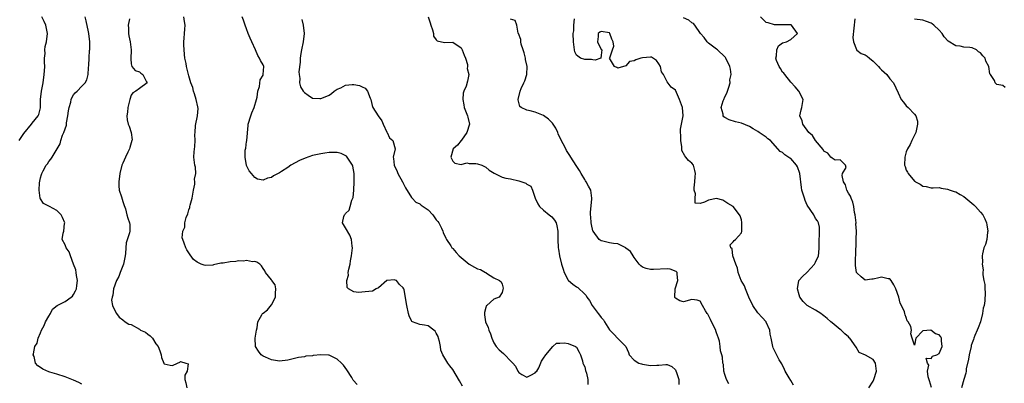
# Model space of a CAD drawing. Units: inches. Extents: x 2556000 to 2559000, y 1530000 to 1533000.
# Drawn here: x 2557612 to 2557851, y 1530160 to 1530248 of the extents above; entities that cross this region are included whole.
import ezdxf

# ---------------------------------------------------------------- set-up
doc = ezdxf.new("R2010")
doc.units = ezdxf.units.IN
doc.header["$MEASUREMENT"] = 0
doc.layers.add('LD25561530_2ft', color=133, linetype='Continuous')

msp = doc.modelspace()

# ---------------------------------------------------------------- linework, layer by layer
at = {"layer": 'LD25561530_2ft'}
for points, elevation in [([(2557611.86, 1530219), (2557613, 1530220.68), (2557614.83, 1530223), (2557615, 1530223.25), (2557616.44, 1530225), (2557616.63, 1530225.37), (2557617.04, 1530226.96), (2557617.04, 1530229), (2557617.24, 1530231), (2557617.61, 1530233), (2557617.92, 1530235), (2557617.95, 1530235.95), (2557618.04, 1530237), (2557618, 1530238), (2557618.01, 1530239), (2557618.1, 1530240.1), (2557618.04, 1530241), (2557618.14, 1530241.86), (2557618.42, 1530243), (2557618.73, 1530245), (2557618.31, 1530247), (2557617.89, 1530247.89), (2557617.34, 1530249)], 8490), ([(2557627, 1530159.87), (2557626.28, 1530160.28), (2557625, 1530160.86), (2557624.57, 1530161), (2557623, 1530161.67), (2557621, 1530162.27), (2557619.23, 1530162.77), (2557619, 1530162.85), (2557617.55, 1530163.55), (2557617, 1530163.89), (2557616.34, 1530164.34), (2557615.78, 1530165), (2557615.43, 1530166.57), (2557615.26, 1530167), (2557615.27, 1530167.26), (2557615.65, 1530169), (2557616.16, 1530169.84), (2557616.4, 1530171), (2557617, 1530172.37), (2557617.26, 1530173), (2557617.88, 1530174.12), (2557618.25, 1530175), (2557619, 1530176.34), (2557619.39, 1530177), (2557619.94, 1530178.06), (2557621.03, 1530178.97), (2557623, 1530179.97), (2557624.45, 1530181), (2557624.73, 1530181.27), (2557625, 1530181.6), (2557625.49, 1530182.51), (2557625.71, 1530183), (2557625.84, 1530183.84), (2557625.95, 1530185), (2557625.71, 1530186.29), (2557625.69, 1530187), (2557625.61, 1530187.61), (2557625, 1530189.04), (2557624.29, 1530191), (2557623.99, 1530191.99), (2557623.22, 1530193), (2557623, 1530193.7), (2557622.26, 1530195), (2557622.53, 1530196.53), (2557622.66, 1530197), (2557622.85, 1530198.85), (2557622.88, 1530199), (2557622.36, 1530200.36), (2557622, 1530201), (2557621, 1530202.02), (2557619.19, 1530203), (2557619, 1530203.12), (2557617.73, 1530203.73), (2557617, 1530204.85), (2557616.93, 1530204.93), (2557616.95, 1530205.05), (2557616.65, 1530207), (2557616.72, 1530208.72), (2557617, 1530209.99), (2557617.27, 1530210.73), (2557617.33, 1530211), (2557617.66, 1530211.66), (2557618.4, 1530213), (2557618.66, 1530213.34), (2557619, 1530213.95), (2557619.52, 1530214.48), (2557619.84, 1530215), (2557621.04, 1530217), (2557621.76, 1530218.24), (2557621.92, 1530219), (2557622.3, 1530220.3), (2557622.65, 1530221), (2557623.27, 1530222.73), (2557623.31, 1530223.31), (2557623.66, 1530225), (2557623.77, 1530226.23), (2557623.92, 1530227), (2557624.35, 1530228.35), (2557624.45, 1530229), (2557624.59, 1530229.41), (2557625, 1530230.08), (2557625.41, 1530230.59), (2557625.87, 1530231), (2557627, 1530232.2), (2557627.83, 1530233), (2557628.28, 1530233.72), (2557628.55, 1530235), (2557628.65, 1530236.65), (2557628.73, 1530237.27), (2557628.79, 1530239), (2557628.92, 1530240.92), (2557628.94, 1530241.06), (2557628.97, 1530243), (2557628.71, 1530245), (2557628.61, 1530245.39), (2557628.06, 1530248.06), (2557627.83, 1530249)], 8488), ([(2557638.58, 1530248.58), (2557638.27, 1530247), (2557638.32, 1530246.32), (2557638.36, 1530245), (2557638.44, 1530244.44), (2557638.78, 1530243), (2557639.02, 1530241), (2557638.88, 1530238.88), (2557639, 1530237.64), (2557639.13, 1530237), (2557640, 1530236), (2557641, 1530235.7), (2557641.33, 1530235.33), (2557641.83, 1530235), (2557642.71, 1530233.29), (2557642.84, 1530233), (2557641, 1530231.67), (2557640.13, 1530231), (2557639.38, 1530230.62), (2557639, 1530229.99), (2557638.64, 1530229), (2557638.16, 1530227), (2557638.11, 1530225.89), (2557637.92, 1530225), (2557638.03, 1530224.03), (2557638.24, 1530223), (2557638.5, 1530222.5), (2557638.99, 1530220.99), (2557639.21, 1530219.21), (2557639.17, 1530219), (2557638.67, 1530217.33), (2557638.6, 1530217), (2557638.19, 1530216.19), (2557637.63, 1530215), (2557637, 1530213.48), (2557636.76, 1530213), (2557636.27, 1530211), (2557635.99, 1530209), (2557636.03, 1530208.03), (2557636.11, 1530207), (2557636.65, 1530205.35), (2557636.79, 1530204.79), (2557637, 1530204.19), (2557637.28, 1530203.28), (2557637.59, 1530202.41), (2557637.92, 1530201), (2557638.15, 1530200.15), (2557638.61, 1530199), (2557638.66, 1530198.66), (2557638.65, 1530197), (2557638.58, 1530196.58), (2557637.79, 1530194.21), (2557637.67, 1530193), (2557637.61, 1530191.61), (2557637.53, 1530191), (2557637.12, 1530189), (2557636.31, 1530187), (2557635.99, 1530186.01), (2557635.4, 1530185), (2557634.72, 1530183), (2557634.56, 1530181.44), (2557634.36, 1530181), (2557634.26, 1530180.26), (2557634.45, 1530179), (2557635, 1530177.75), (2557635.41, 1530177), (2557636.12, 1530176.12), (2557637, 1530175.53), (2557637.56, 1530175), (2557638.46, 1530174.46), (2557639, 1530174.32), (2557641, 1530173.22), (2557641.29, 1530173), (2557642.46, 1530172.46), (2557643, 1530171.98), (2557643.64, 1530171.64), (2557644.15, 1530171), (2557645, 1530169.64), (2557645.58, 1530169), (2557645.97, 1530167.97), (2557646.27, 1530167), (2557646.32, 1530166.32), (2557646.91, 1530165), (2557646.91, 1530164.91), (2557647, 1530164.77), (2557648.45, 1530164.45), (2557649, 1530164.44), (2557650.25, 1530165), (2557650.79, 1530165.21), (2557651, 1530165.35), (2557652.29, 1530165), (2557652.78, 1530164.78), (2557652.54, 1530163), (2557651.98, 1530162.02), (2557652.03, 1530161), (2557652.23, 1530160.23), (2557652.5, 1530159)], 8486), ([(2557693.81, 1530159.81), (2557692.86, 1530160.86), (2557692.79, 1530161), (2557692.48, 1530161.52), (2557691.33, 1530163.33), (2557690.48, 1530164.48), (2557690.05, 1530165), (2557689, 1530165.96), (2557687, 1530166.89), (2557686.88, 1530166.88), (2557685, 1530167.03), (2557683.16, 1530166.84), (2557683, 1530166.77), (2557681.35, 1530166.65), (2557681, 1530166.53), (2557679.62, 1530166.38), (2557677.95, 1530165.95), (2557677, 1530165.74), (2557675, 1530165.46), (2557673, 1530165.77), (2557671.56, 1530166.44), (2557671, 1530166.69), (2557670.8, 1530166.8), (2557670.52, 1530167), (2557669.85, 1530167.85), (2557669.12, 1530169), (2557669.05, 1530171), (2557669.41, 1530173), (2557669.56, 1530173.56), (2557669.68, 1530175), (2557670.69, 1530176.69), (2557670.86, 1530177), (2557671, 1530177.08), (2557672.1, 1530177.9), (2557673, 1530179.15), (2557673.99, 1530181), (2557674, 1530182), (2557674.12, 1530183), (2557673.95, 1530183.95), (2557673.12, 1530185), (2557673, 1530185.18), (2557671.59, 1530187), (2557671.39, 1530187.39), (2557671, 1530187.91), (2557670.61, 1530188.61), (2557670.17, 1530189), (2557669.49, 1530189.49), (2557669, 1530189.65), (2557668.42, 1530189.58), (2557667, 1530189.93), (2557666.27, 1530189.73), (2557665, 1530189.8), (2557664.36, 1530189.64), (2557663, 1530189.56), (2557661.28, 1530189.28), (2557661, 1530189.24), (2557660.76, 1530189.24), (2557659, 1530188.8), (2557658.77, 1530188.77), (2557657, 1530188.7), (2557656.73, 1530188.73), (2557655.98, 1530189), (2557655, 1530189.49), (2557654.13, 1530190.13), (2557653.29, 1530191.29), (2557653, 1530191.75), (2557652.49, 1530192.49), (2557652.23, 1530193), (2557651.89, 1530194.11), (2557651.52, 1530195), (2557651.4, 1530195.4), (2557651.52, 1530197), (2557652.02, 1530197.98), (2557652.01, 1530199), (2557652.31, 1530200.31), (2557652.75, 1530201.25), (2557653, 1530202.23), (2557653.24, 1530202.76), (2557653.26, 1530203), (2557653.3, 1530203.3), (2557653.76, 1530205), (2557654.11, 1530207), (2557654.42, 1530208.42), (2557654.45, 1530209), (2557654.38, 1530209.62), (2557654.64, 1530211), (2557654.58, 1530212.58), (2557654.43, 1530213), (2557654.31, 1530214.31), (2557654.19, 1530215), (2557654.25, 1530216.25), (2557654.42, 1530217.58), (2557654.5, 1530219), (2557654.47, 1530220.47), (2557654.49, 1530221), (2557654.63, 1530222.63), (2557655.11, 1530225), (2557655.23, 1530226.77), (2557655.18, 1530227.18), (2557654.8, 1530229), (2557654.37, 1530230.37), (2557654.11, 1530231), (2557653.92, 1530231.92), (2557653.48, 1530233), (2557653, 1530234.75), (2557652.91, 1530235), (2557652.39, 1530237), (2557652.31, 1530237.69), (2557652.05, 1530239), (2557651.92, 1530239.92), (2557651.76, 1530242.24), (2557651.75, 1530243), (2557651.86, 1530243.86), (2557651.9, 1530245), (2557651.98, 1530246.02), (2557652.12, 1530247), (2557651.94, 1530247.94), (2557651.8, 1530249)], 8484), ([(2557719.39, 1530159.39), (2557718.65, 1530160.65), (2557717, 1530163.42), (2557716.3, 1530164.3), (2557715.81, 1530165), (2557714.59, 1530167), (2557714.13, 1530168.13), (2557713.99, 1530169), (2557713.76, 1530170.24), (2557713.56, 1530171), (2557713.43, 1530171.43), (2557713, 1530172.27), (2557712.7, 1530172.7), (2557712.37, 1530173), (2557711, 1530174.06), (2557710.16, 1530174.16), (2557709, 1530174.36), (2557707.27, 1530175), (2557707.1, 1530175.1), (2557707, 1530175.23), (2557706.44, 1530176.44), (2557706.26, 1530177), (2557705.83, 1530179), (2557705.2, 1530182.8), (2557705.15, 1530183), (2557705, 1530183.27), (2557704.08, 1530184.08), (2557703.34, 1530185), (2557703, 1530185.15), (2557702.84, 1530185.16), (2557700.98, 1530185.02), (2557699, 1530183.29), (2557698.44, 1530183), (2557697.54, 1530182.46), (2557695.73, 1530182.27), (2557694.15, 1530182.15), (2557693, 1530182.32), (2557691.75, 1530183), (2557691.35, 1530183.35), (2557691.27, 1530185), (2557691.67, 1530186.33), (2557691.64, 1530187), (2557691.79, 1530187.79), (2557692.09, 1530189), (2557692.22, 1530189.78), (2557692.47, 1530191), (2557692.67, 1530193), (2557692.61, 1530193.39), (2557692.43, 1530195), (2557692.07, 1530196.07), (2557691, 1530197.86), (2557690.28, 1530199), (2557690.55, 1530200.55), (2557690.72, 1530201), (2557690.88, 1530201.12), (2557691, 1530201.32), (2557691.87, 1530202.13), (2557692.09, 1530203), (2557692.55, 1530204.55), (2557692.78, 1530205), (2557692.82, 1530205.18), (2557692.98, 1530207), (2557693.08, 1530209), (2557693.09, 1530211), (2557692.79, 1530212.79), (2557692.7, 1530213), (2557692.03, 1530213.97), (2557691.4, 1530215), (2557691.22, 1530215.22), (2557689.9, 1530215.9), (2557689, 1530216.07), (2557688.14, 1530216.14), (2557687, 1530216.09), (2557685.95, 1530215.95), (2557685, 1530215.79), (2557683, 1530215.35), (2557681.23, 1530214.77), (2557679.81, 1530214.19), (2557677.7, 1530213), (2557677, 1530212.5), (2557675.46, 1530211.46), (2557675, 1530211.19), (2557673.53, 1530210.47), (2557673, 1530210.02), (2557672.09, 1530209.91), (2557671, 1530209.38), (2557669.63, 1530209.63), (2557669, 1530210.02), (2557668.15, 1530211), (2557667.64, 1530211.64), (2557666.98, 1530212.98), (2557666.64, 1530215), (2557666.66, 1530216.66), (2557666.83, 1530217.17), (2557667, 1530218.79), (2557667.03, 1530218.97), (2557667.03, 1530219.03), (2557667.37, 1530222.63), (2557667.39, 1530223), (2557667.98, 1530225), (2557668.26, 1530225.74), (2557668.8, 1530227), (2557669.38, 1530229), (2557669.52, 1530229.52), (2557669.71, 1530231), (2557670.1, 1530232.1), (2557670.27, 1530233.73), (2557671, 1530234.91), (2557671.04, 1530235), (2557671.14, 1530237), (2557671, 1530237.37), (2557670.4, 1530238.4), (2557670.16, 1530239), (2557669.69, 1530239.69), (2557669.13, 1530241), (2557668.23, 1530243), (2557667.87, 1530243.87), (2557667.39, 1530245), (2557667, 1530246.11), (2557666.65, 1530247), (2557666.22, 1530248.22), (2557665.92, 1530249)], 8482), ([(2557680.38, 1530248.38), (2557680.72, 1530247), (2557680.94, 1530245), (2557680.69, 1530243), (2557680.28, 1530241), (2557680.16, 1530240.16), (2557680.02, 1530239), (2557680, 1530238), (2557679.66, 1530235.66), (2557679.72, 1530235), (2557679.91, 1530234.09), (2557679.83, 1530233), (2557680.04, 1530232.04), (2557680.72, 1530231), (2557681, 1530230.63), (2557681.96, 1530230.04), (2557683, 1530229.32), (2557684.76, 1530229.24), (2557685, 1530229.18), (2557685.27, 1530229.27), (2557687, 1530230), (2557687.56, 1530230.44), (2557688.2, 1530231), (2557689, 1530231.47), (2557689.84, 1530231.84), (2557691, 1530232.42), (2557692.61, 1530232.61), (2557693, 1530232.63), (2557694.39, 1530232.39), (2557695, 1530232.02), (2557695.72, 1530231.72), (2557696.29, 1530231), (2557697, 1530229.29), (2557697.1, 1530229), (2557697.48, 1530227.48), (2557697.61, 1530227), (2557698.92, 1530225), (2557699.79, 1530223.79), (2557700.12, 1530223), (2557701, 1530221.08), (2557701.05, 1530221), (2557701.63, 1530219.63), (2557702.49, 1530219), (2557703.04, 1530217), (2557702.53, 1530215), (2557702.66, 1530214.66), (2557702.77, 1530213), (2557703.49, 1530211.49), (2557703.67, 1530211), (2557704.84, 1530209), (2557704.88, 1530208.88), (2557705, 1530208.69), (2557705.52, 1530207.52), (2557707, 1530205.19), (2557707.16, 1530205), (2557708.05, 1530204.05), (2557709, 1530203.64), (2557709.35, 1530203.35), (2557709.85, 1530203), (2557711, 1530202.16), (2557712.14, 1530201), (2557713, 1530199.78), (2557713.35, 1530199.35), (2557713.6, 1530199), (2557714.27, 1530197.73), (2557714.61, 1530197), (2557714.65, 1530196.65), (2557715.28, 1530195.28), (2557715.5, 1530195), (2557716.57, 1530193.43), (2557716.8, 1530193), (2557716.9, 1530192.9), (2557717, 1530192.83), (2557717.83, 1530191.83), (2557718.58, 1530191), (2557721, 1530188.97), (2557722.29, 1530188.29), (2557723, 1530187.88), (2557723.71, 1530187.71), (2557724.94, 1530187), (2557725, 1530186.94), (2557725.21, 1530186.79), (2557727, 1530185.71), (2557728.36, 1530185), (2557728.71, 1530184.71), (2557729, 1530184.15), (2557729.21, 1530183.21), (2557729.13, 1530182.87), (2557729, 1530182.13), (2557728.26, 1530181), (2557727, 1530180.48), (2557725.26, 1530179), (2557725.13, 1530178.87), (2557725, 1530178.46), (2557724.73, 1530177.27), (2557724.69, 1530177), (2557724.7, 1530176.7), (2557724.98, 1530175), (2557725.6, 1530173.6), (2557725.78, 1530173), (2557726.12, 1530172.12), (2557726.5, 1530171), (2557727, 1530169.91), (2557727.53, 1530169), (2557728.24, 1530168.24), (2557729.33, 1530167.33), (2557729.66, 1530167), (2557731, 1530165.52), (2557731.53, 1530165), (2557732.21, 1530164.21), (2557732.79, 1530163), (2557733, 1530162.7), (2557733.74, 1530162.26), (2557735, 1530161.6), (2557735.91, 1530162.09), (2557737, 1530162.65), (2557737.17, 1530162.83), (2557737.37, 1530163), (2557737.86, 1530163.86), (2557738.52, 1530165.48), (2557739, 1530166.16), (2557739.56, 1530167), (2557741.27, 1530169), (2557742.2, 1530169.8), (2557743, 1530169.82), (2557744.08, 1530169.92), (2557745, 1530169.72), (2557746.8, 1530169), (2557747, 1530168.87), (2557747.66, 1530167.66), (2557747.97, 1530167), (2557748.45, 1530165.55), (2557748.58, 1530165), (2557748.68, 1530164.68), (2557749, 1530164.12), (2557749.22, 1530163.22), (2557749.45, 1530162.55), (2557749.79, 1530161), (2557749.78, 1530159.78)], 8480), ([(2557711.04, 1530249), (2557711.55, 1530247.55), (2557711.71, 1530247), (2557712.1, 1530245.9), (2557712.31, 1530245), (2557712.35, 1530244.35), (2557713, 1530243.42), (2557713.22, 1530243.22), (2557715, 1530242.84), (2557717, 1530242.91), (2557719, 1530241.48), (2557719.29, 1530241), (2557719.73, 1530239.73), (2557720.1, 1530239), (2557720.55, 1530237.45), (2557720.58, 1530237), (2557720.51, 1530236.51), (2557720.88, 1530235), (2557720.57, 1530233.43), (2557720.23, 1530232.23), (2557719.66, 1530231), (2557719.49, 1530230.51), (2557719.41, 1530229), (2557719.7, 1530227.7), (2557719.78, 1530227), (2557720.6, 1530225), (2557720.69, 1530224.69), (2557721.02, 1530223), (2557720.44, 1530221), (2557719.08, 1530219.08), (2557719.02, 1530218.98), (2557718.11, 1530217.89), (2557717.09, 1530217), (2557716.52, 1530215), (2557717, 1530213.97), (2557717.49, 1530213.49), (2557719, 1530213.2), (2557720.44, 1530213.56), (2557721, 1530213.47), (2557722.57, 1530213.43), (2557723, 1530213.35), (2557724.07, 1530213), (2557725, 1530212.51), (2557725.84, 1530211.84), (2557727.05, 1530211.05), (2557729, 1530210.12), (2557729.85, 1530209.85), (2557731, 1530209.69), (2557733, 1530209.25), (2557734.7, 1530208.7), (2557735, 1530208.46), (2557735.92, 1530207.92), (2557736.34, 1530207), (2557736.98, 1530205.02), (2557737.64, 1530203.64), (2557738.02, 1530203), (2557739, 1530202.14), (2557740.41, 1530201), (2557741, 1530200.5), (2557741.67, 1530199.67), (2557742.08, 1530199), (2557742.28, 1530198.28), (2557742.51, 1530197), (2557742.45, 1530195), (2557742.54, 1530193), (2557742.63, 1530192.63), (2557742.92, 1530191), (2557743.41, 1530189), (2557743.75, 1530187.75), (2557744.02, 1530187), (2557745, 1530185.14), (2557745.11, 1530185), (2557746.14, 1530184.14), (2557747, 1530183.51), (2557747.32, 1530183.32), (2557749, 1530181.69), (2557749.36, 1530181.36), (2557749.54, 1530181), (2557750.2, 1530180.2), (2557750.8, 1530179), (2557752.27, 1530177), (2557752.63, 1530176.63), (2557753, 1530176.04), (2557753.53, 1530175.53), (2557753.81, 1530175), (2557755, 1530173.04), (2557756.03, 1530172.03), (2557757, 1530170.98), (2557759, 1530169.05), (2557759.6, 1530167.6), (2557759.79, 1530167), (2557761, 1530165.68), (2557762.13, 1530165), (2557762.77, 1530164.77), (2557763, 1530164.72), (2557764.51, 1530164.51), (2557765, 1530164.4), (2557766.49, 1530164.49), (2557767, 1530164.46), (2557768.66, 1530164.66), (2557769, 1530164.64), (2557770.16, 1530164.16), (2557771, 1530163.37), (2557771.14, 1530163.14), (2557771.27, 1530162.73), (2557771.87, 1530161), (2557771.82, 1530159.82)], 8478), ([(2557783.95, 1530159.95), (2557783.42, 1530161), (2557783, 1530162.25), (2557782.77, 1530163), (2557782.66, 1530164.66), (2557782.49, 1530165), (2557782.42, 1530166.42), (2557782.23, 1530167), (2557781.96, 1530167.96), (2557781.85, 1530169), (2557781.67, 1530170.33), (2557781.47, 1530171), (2557781, 1530172.31), (2557780.81, 1530172.81), (2557780.77, 1530173), (2557779.79, 1530175), (2557779.55, 1530175.55), (2557779, 1530176.58), (2557778.85, 1530176.85), (2557778.73, 1530177), (2557778.31, 1530177.69), (2557777.6, 1530179), (2557777, 1530180.05), (2557776.26, 1530180.26), (2557775, 1530180.44), (2557773, 1530179.89), (2557772.1, 1530180.1), (2557771, 1530180.78), (2557770.9, 1530180.9), (2557770.85, 1530181), (2557770.94, 1530183), (2557771.63, 1530185), (2557771.42, 1530186.58), (2557771.41, 1530187), (2557771.21, 1530187.21), (2557769.75, 1530187.75), (2557769, 1530187.87), (2557765.67, 1530187.67), (2557765, 1530187.69), (2557763.93, 1530187.93), (2557763, 1530188.31), (2557762.58, 1530188.58), (2557762.18, 1530189), (2557761, 1530190.59), (2557760.79, 1530191), (2557760.08, 1530192.08), (2557759, 1530192.87), (2557758.94, 1530192.94), (2557757, 1530193.91), (2557756, 1530194), (2557755, 1530194.2), (2557753.42, 1530194.58), (2557753, 1530194.66), (2557752.55, 1530195), (2557751.04, 1530197), (2557751, 1530197.09), (2557750.64, 1530198.64), (2557750.54, 1530199), (2557750.48, 1530200.48), (2557750.39, 1530201), (2557750.38, 1530201.62), (2557750.74, 1530204.74), (2557750.75, 1530205), (2557750.46, 1530207), (2557749.91, 1530207.91), (2557749.39, 1530209), (2557749.21, 1530209.21), (2557749, 1530209.53), (2557748.17, 1530211), (2557747.71, 1530211.71), (2557746.96, 1530212.96), (2557745.64, 1530215), (2557745.38, 1530215.38), (2557744.62, 1530216.62), (2557744.4, 1530217), (2557743.79, 1530218.21), (2557743.24, 1530219.24), (2557742.6, 1530220.6), (2557742.45, 1530221), (2557741.98, 1530221.98), (2557741.23, 1530223.23), (2557740.22, 1530224.22), (2557739, 1530225.09), (2557737, 1530225.86), (2557735.76, 1530226.24), (2557735, 1530226.36), (2557733.6, 1530227), (2557733.27, 1530227.27), (2557732.86, 1530228.86), (2557732.87, 1530229), (2557733.37, 1530231), (2557733.62, 1530231.62), (2557734.27, 1530233), (2557734.51, 1530233.49), (2557734.96, 1530235), (2557735.02, 1530237), (2557734.66, 1530238.66), (2557734.62, 1530239), (2557734.29, 1530240.29), (2557734.08, 1530241), (2557733.6, 1530242.4), (2557733.48, 1530243), (2557733.5, 1530243.5), (2557732.98, 1530244.98), (2557732.9, 1530245.1), (2557732.55, 1530247), (2557732.14, 1530248.14), (2557731, 1530248.45)], 8476), ([(2557799.67, 1530159.67), (2557799, 1530160.78), (2557798.61, 1530161.39), (2557797.62, 1530163), (2557797.45, 1530163.45), (2557796.78, 1530164.78), (2557796.21, 1530165.79), (2557795.36, 1530167.36), (2557795, 1530168.05), (2557794.69, 1530168.69), (2557794.6, 1530169), (2557794.58, 1530169.42), (2557794.25, 1530171), (2557794.01, 1530172.01), (2557793.92, 1530173), (2557793, 1530174.96), (2557792.98, 1530175), (2557792.08, 1530176.08), (2557791, 1530177.22), (2557789.78, 1530179), (2557789.55, 1530179.55), (2557789, 1530180.58), (2557788.62, 1530181.38), (2557788.01, 1530183), (2557787.77, 1530183.77), (2557786.97, 1530185), (2557786.19, 1530187), (2557786.03, 1530188.03), (2557785.64, 1530189), (2557784.96, 1530191), (2557784.74, 1530192.74), (2557784.44, 1530193), (2557784.29, 1530193.71), (2557785, 1530194.45), (2557785.22, 1530194.78), (2557785.56, 1530195), (2557787, 1530196.58), (2557787.11, 1530197), (2557787.1, 1530199.1), (2557787, 1530199.74), (2557786.71, 1530200.71), (2557786.58, 1530201), (2557785, 1530203.03), (2557783.75, 1530203.75), (2557782.52, 1530204.52), (2557781, 1530204.94), (2557779, 1530204.53), (2557778.04, 1530204.04), (2557777, 1530203.7), (2557775.8, 1530203.8), (2557775.8, 1530205), (2557775.91, 1530206.09), (2557775.56, 1530207), (2557775.54, 1530207.54), (2557775.71, 1530209), (2557775.77, 1530210.23), (2557775.85, 1530211), (2557775.71, 1530211.71), (2557775.37, 1530213), (2557775, 1530213.49), (2557774.16, 1530214.16), (2557773.53, 1530215), (2557773.26, 1530215.26), (2557772.59, 1530216.59), (2557772.58, 1530217), (2557772.55, 1530217.45), (2557772.32, 1530219), (2557772.34, 1530220.34), (2557772.24, 1530221), (2557772.25, 1530221.75), (2557772.48, 1530223), (2557772.9, 1530225), (2557772.75, 1530227), (2557771.99, 1530229), (2557771, 1530231.2), (2557769.96, 1530231.96), (2557769, 1530233.25), (2557768.08, 1530235), (2557767.66, 1530235.66), (2557767.36, 1530237), (2557767, 1530237.66), (2557766.43, 1530238.43), (2557765.22, 1530239.22), (2557765, 1530239.24), (2557763, 1530239.11), (2557762.62, 1530239), (2557761.43, 1530238.57), (2557761, 1530238.34), (2557759.83, 1530238.17), (2557759, 1530237.16), (2557757, 1530236.58), (2557756.77, 1530236.77), (2557756.2, 1530237), (2557755.05, 1530239), (2557755.07, 1530239.06), (2557755.78, 1530241), (2557756.09, 1530241.91), (2557755.94, 1530243), (2557755.59, 1530243.59), (2557755.13, 1530245), (2557755, 1530245.12), (2557753, 1530245.46), (2557752.66, 1530245.34), (2557752.24, 1530245), (2557752.28, 1530244.28), (2557752.12, 1530243), (2557753, 1530241.11), (2557753.17, 1530241), (2557753, 1530239.71), (2557752.92, 1530239), (2557751.5, 1530238.5), (2557751, 1530238.62), (2557750.68, 1530238.68), (2557749, 1530238.65), (2557748.02, 1530239), (2557747, 1530239.76), (2557746.58, 1530240.58), (2557746.52, 1530241), (2557746.26, 1530243), (2557746.2, 1530245), (2557746.33, 1530245.67), (2557746.39, 1530247), (2557746.55, 1530248.55)], 8474), ([(2557817.93, 1530159), (2557819, 1530160.63), (2557819.14, 1530161), (2557819.75, 1530163), (2557819.71, 1530163.71), (2557819.52, 1530165), (2557819, 1530165.86), (2557817.08, 1530166.92), (2557815.6, 1530167.6), (2557814.88, 1530168.88), (2557813.29, 1530171), (2557813.14, 1530171.14), (2557813, 1530171.35), (2557812.12, 1530172.12), (2557811.23, 1530173), (2557811, 1530173.14), (2557809, 1530174.73), (2557808.74, 1530175), (2557807.78, 1530175.78), (2557807, 1530176.48), (2557806.7, 1530176.7), (2557806.25, 1530177), (2557805, 1530177.87), (2557802.95, 1530179), (2557801.98, 1530179.98), (2557801.21, 1530181), (2557801, 1530181.54), (2557800.58, 1530183), (2557800.92, 1530185), (2557800.95, 1530185.05), (2557801.92, 1530186.08), (2557802.89, 1530187), (2557803, 1530187.08), (2557804.74, 1530189), (2557805, 1530189.46), (2557805.68, 1530191), (2557805.78, 1530191.78), (2557805.88, 1530193), (2557805.84, 1530194.16), (2557805.88, 1530195), (2557805.96, 1530195.96), (2557805.95, 1530197.95), (2557805.71, 1530199), (2557805.48, 1530199.48), (2557805, 1530200.07), (2557804.56, 1530201), (2557803, 1530203.3), (2557802.49, 1530204.49), (2557802.3, 1530205), (2557801.69, 1530207), (2557801.58, 1530207.58), (2557801.16, 1530211), (2557800.61, 1530212.61), (2557800.37, 1530213), (2557799, 1530214.62), (2557798.75, 1530214.75), (2557797.54, 1530215.54), (2557797, 1530216.09), (2557796.38, 1530216.38), (2557795.86, 1530217), (2557794.03, 1530219), (2557793.44, 1530219.44), (2557793, 1530219.81), (2557792.28, 1530220.28), (2557791.31, 1530221), (2557791, 1530221.19), (2557789.83, 1530221.83), (2557789, 1530222.38), (2557787, 1530223.26), (2557785.57, 1530223.57), (2557784.02, 1530224.02), (2557783, 1530224.57), (2557782.76, 1530224.76), (2557782.59, 1530225), (2557782.57, 1530225.43), (2557782.14, 1530227), (2557782.61, 1530228.61), (2557782.75, 1530229), (2557783, 1530229.59), (2557783.48, 1530230.52), (2557783.66, 1530231), (2557784, 1530232), (2557784.26, 1530233), (2557784.24, 1530233.76), (2557784.49, 1530235), (2557784.36, 1530236.36), (2557784.24, 1530237), (2557783.25, 1530239), (2557783.15, 1530239.15), (2557783, 1530239.33), (2557781.25, 1530241), (2557781, 1530241.22), (2557779, 1530242.65), (2557778.67, 1530243), (2557777.99, 1530243.99), (2557777.06, 1530245), (2557775.75, 1530247), (2557775.42, 1530247.42), (2557775, 1530247.6), (2557774.26, 1530248.26), (2557773, 1530248.81)], 8472), ([(2557833.09, 1530159.09), (2557832.65, 1530160.65), (2557832.32, 1530161.68), (2557832.16, 1530163), (2557832.49, 1530164.49), (2557832.15, 1530165), (2557831.83, 1530166.17), (2557833, 1530166.13), (2557833.34, 1530166.66), (2557834.45, 1530167), (2557835, 1530167.34), (2557835.73, 1530169), (2557835.57, 1530170.43), (2557835.56, 1530171), (2557835.35, 1530171.35), (2557835, 1530171.88), (2557834.09, 1530172.09), (2557832.99, 1530173.01), (2557831, 1530172.83), (2557829.31, 1530171), (2557829, 1530169.37), (2557828.43, 1530171), (2557828.1, 1530172.1), (2557828.23, 1530173), (2557828.1, 1530173.9), (2557827.5, 1530175), (2557827.25, 1530175.25), (2557827, 1530176.02), (2557826.71, 1530176.71), (2557826.66, 1530177), (2557826.54, 1530177.46), (2557825.85, 1530179), (2557825.53, 1530179.53), (2557825.21, 1530181), (2557824.48, 1530183), (2557824.02, 1530184.02), (2557823.33, 1530185), (2557823, 1530185.42), (2557822.57, 1530185.43), (2557821, 1530185.83), (2557820.31, 1530185.69), (2557819, 1530185.33), (2557818.64, 1530185.36), (2557817, 1530185.09), (2557816.07, 1530185.93), (2557815, 1530186.86), (2557814.94, 1530187), (2557814.69, 1530188.69), (2557814.72, 1530189), (2557814.71, 1530190.71), (2557814.74, 1530191), (2557814.77, 1530192.77), (2557814.81, 1530193.19), (2557814.87, 1530195), (2557814.9, 1530197), (2557814.8, 1530198.8), (2557814.81, 1530199), (2557814.59, 1530201), (2557814.46, 1530201.54), (2557814.25, 1530203), (2557814.06, 1530204.06), (2557813.61, 1530205), (2557813.48, 1530205.48), (2557813, 1530206.24), (2557812.62, 1530207), (2557812.26, 1530208.26), (2557811.81, 1530209), (2557811.47, 1530210.53), (2557811.57, 1530211), (2557812.43, 1530212.43), (2557812.28, 1530213), (2557811, 1530214.35), (2557809.74, 1530214.26), (2557809, 1530214.71), (2557808.72, 1530215), (2557807.96, 1530215.96), (2557807, 1530216.47), (2557806.81, 1530216.81), (2557805, 1530218.99), (2557804.23, 1530220.23), (2557803.4, 1530221), (2557801.94, 1530223), (2557801.77, 1530223.77), (2557801.19, 1530225), (2557801.52, 1530226.48), (2557801.67, 1530227), (2557801.96, 1530229), (2557800.97, 1530231), (2557800.04, 1530232.04), (2557799, 1530233.17), (2557797.52, 1530235), (2557797.34, 1530235.34), (2557797, 1530235.61), (2557796.49, 1530236.49), (2557796.16, 1530237), (2557795.53, 1530238.47), (2557795.38, 1530239), (2557795.56, 1530239.56), (2557795.61, 1530241), (2557796.01, 1530241.99), (2557797, 1530242.71), (2557797.97, 1530243), (2557799, 1530243.55), (2557800.64, 1530245), (2557799.16, 1530247), (2557799.07, 1530247.07), (2557799, 1530247.08), (2557797.1, 1530247.1), (2557797, 1530247.07), (2557795.1, 1530247.1), (2557795, 1530247.08), (2557793.54, 1530247.54), (2557793, 1530247.7), (2557791.68, 1530249)], 8470), ([(2557814.54, 1530248.54), (2557814.27, 1530246.27), (2557814.04, 1530244.04), (2557814.17, 1530243), (2557814.92, 1530241.08), (2557814.91, 1530241), (2557814.94, 1530240.94), (2557815, 1530240.92), (2557816.1, 1530240.1), (2557817, 1530239.78), (2557817.49, 1530239.49), (2557818.05, 1530239), (2557819, 1530238.31), (2557820.28, 1530237), (2557820.61, 1530236.61), (2557821, 1530236.17), (2557821.63, 1530235.63), (2557822.27, 1530235), (2557823, 1530233.95), (2557823.88, 1530233), (2557825, 1530230.57), (2557825.8, 1530229), (2557826.29, 1530228.29), (2557827, 1530227.47), (2557827.5, 1530227), (2557829, 1530225.4), (2557829.29, 1530225), (2557829.71, 1530223.71), (2557829.73, 1530223), (2557829.4, 1530221.4), (2557829.28, 1530221), (2557828.33, 1530219), (2557827.92, 1530218.08), (2557827.32, 1530217), (2557827, 1530216.24), (2557826.63, 1530215), (2557826.58, 1530213), (2557826.7, 1530212.7), (2557827, 1530211.82), (2557827.3, 1530211.3), (2557827.45, 1530211), (2557829, 1530209.16), (2557829.11, 1530209.11), (2557829.26, 1530209), (2557830.39, 1530208.39), (2557831, 1530207.93), (2557831.82, 1530207.82), (2557833, 1530207.57), (2557833.55, 1530207.55), (2557835, 1530207.58), (2557835.48, 1530207.48), (2557837, 1530207.24), (2557837.62, 1530207), (2557838.65, 1530206.65), (2557839, 1530206.55), (2557840.09, 1530205.91), (2557841, 1530205.41), (2557843.39, 1530203.39), (2557843.77, 1530203), (2557845, 1530201.66), (2557845.54, 1530201), (2557846.02, 1530200.02), (2557846.47, 1530199), (2557846.53, 1530198.53), (2557846.79, 1530197), (2557846.73, 1530196.73), (2557846.53, 1530195), (2557846.2, 1530193.8), (2557845.84, 1530193), (2557845.51, 1530191.51), (2557845.38, 1530191), (2557845.45, 1530189.45), (2557845.39, 1530189), (2557845.62, 1530187.62), (2557845.59, 1530187), (2557845.6, 1530186.4), (2557845.85, 1530185), (2557846.04, 1530184.04), (2557846.06, 1530183), (2557846.15, 1530182.15), (2557846.07, 1530180.07), (2557845.91, 1530179), (2557845.69, 1530178.31), (2557845.52, 1530177), (2557845, 1530175), (2557844.42, 1530173.58), (2557844.22, 1530173), (2557843.66, 1530171.66), (2557843.41, 1530171), (2557843.31, 1530170.69), (2557843, 1530169.89), (2557842.77, 1530169.23), (2557842.71, 1530169), (2557842.22, 1530167), (2557842.08, 1530165.92), (2557841.56, 1530163.56), (2557841.5, 1530163), (2557841.43, 1530162.57), (2557840.93, 1530161), (2557840.42, 1530159)], 8468), ([(2557851, 1530231.85), (2557850.39, 1530232.39), (2557849, 1530232.62), (2557848.78, 1530232.78), (2557848.6, 1530233), (2557848.44, 1530233.56), (2557847.46, 1530235), (2557847.24, 1530235.24), (2557847.03, 1530237), (2557846.31, 1530238.3), (2557846.16, 1530239), (2557845.59, 1530239.59), (2557845, 1530240.26), (2557844.55, 1530240.55), (2557844.05, 1530241), (2557843, 1530241.48), (2557842.43, 1530241.57), (2557841, 1530241.71), (2557840.11, 1530241.89), (2557839, 1530241.99), (2557837.17, 1530243.17), (2557836.2, 1530244.2), (2557835.68, 1530245), (2557835, 1530245.82), (2557833.68, 1530247), (2557833.31, 1530247.31), (2557833, 1530247.46), (2557831.91, 1530247.91), (2557831, 1530248.23), (2557829, 1530248.48)], 8466)]:
    msp.add_lwpolyline(points, dxfattribs=dict(at, elevation=elevation))

doc.saveas('drawing.dxf')
